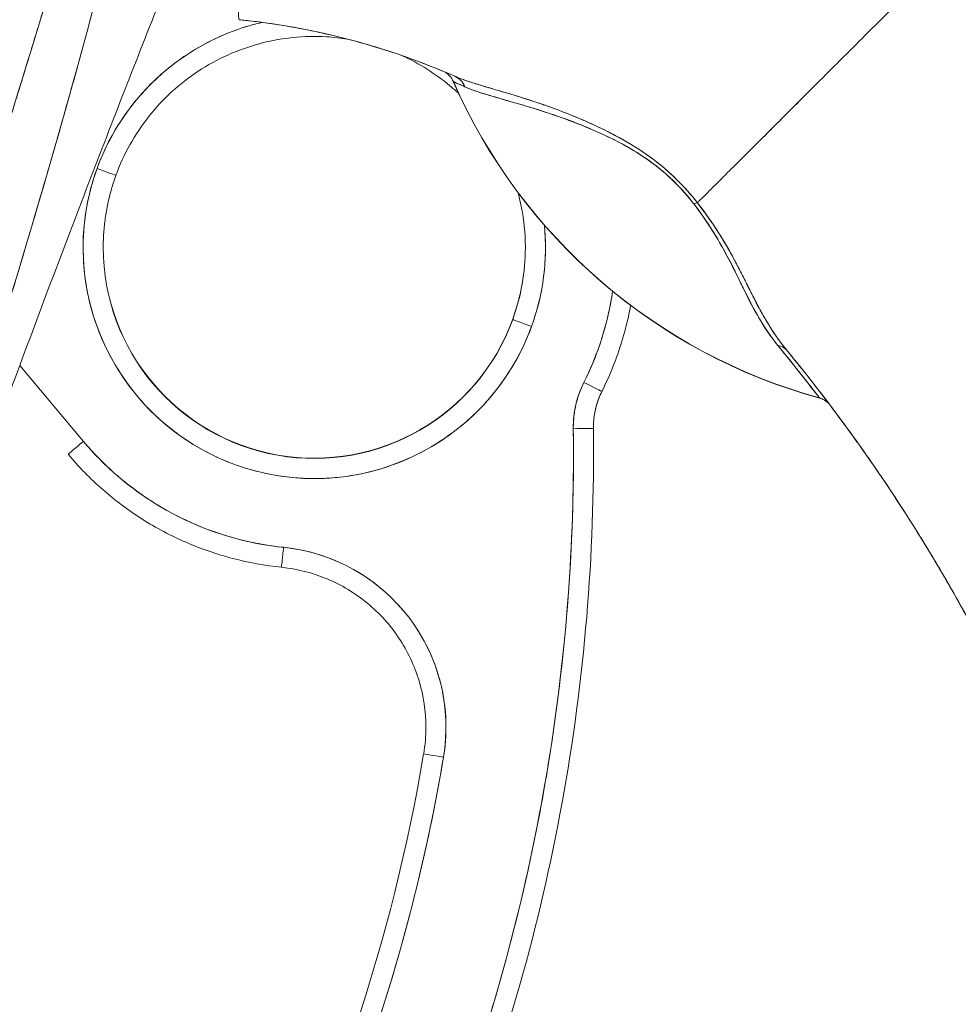
# Model space of a CAD drawing. Units: inches. Extents: x 16 to 359, y 36 to 226.
# Drawn here: x 38 to 39, y 139 to 140 of the extents above; entities that cross this region are included whole.
import ezdxf

# ---------------------------------------------------------------- set-up
doc = ezdxf.new("R2010")
doc.units = ezdxf.units.IN
doc.header["$LTSCALE"] = 22
doc.header["$MEASUREMENT"] = 0
doc.layers.get('0').update_dxf_attribs({"lineweight": 0})
doc.layers.add('Dimension (ANSI)', color=7, linetype='Continuous', lineweight=5)
doc.layers.add('Visible (ANSI)', color=7, linetype='Continuous', lineweight=5)
doc.styles.add('ROMANS', font='tahoma.ttf')
doc.dimstyles.new('Default (ANSI)', dxfattribs={"dimscale": 22, "dimtxt": 0.07, "dimasz": 0.07, "dimexe": 0.125, "dimexo": 0.0625, "dimgap": 0.031496, "dimtad": 0, "dimtih": 1, "dimtoh": 1, "dimrnd": 1e-08, "dimzin": 0, "dimdsep": 46, "dimtxsty": 'ROMANS', "dimblk": 'Filled-1', "dimcen": 0.09, "dimdle": 0.393701, "dimclrd": 256, "dimclre": 256, "dimclrt": 256, "dimadec": 0, "dimazin": 0, "dimtfac": 0.928571, "dimtofl": 0, "dimtmove": 0, "dimatfit": 3, "dimfxl": 1, "dimtolj": 1, "dimtzin": 0, "dimlwd": -1, "dimlwe": -1, "dimarcsym": 0})

# ---------------------------------------------------------------- blocks, each defined once
blk = doc.blocks.new('Filled-1')
at = {"color": 0}
for p, q in [((0, 0), (-1, 0.17857)), ((-1, 0.17857), (-1, -0.17857)), ((-1, 0), (0, 0)), ((-1, -0.17857), (0, 0))]:
    blk.add_line(p, q, dxfattribs=at)
at = {"color": 0, "flags": 128}
blk.add_lwpolyline([(-1, -0.17857), (0, 0), (-1, 0.17857), (-1, -0.17857)], dxfattribs=at)
at = {"color": 0}
blk.add_solid([(-1, -0.17857), (0, 0), (-1, 0.17857), (-1, -0.17857)], dxfattribs=at)
blk = doc.blocks.new('*D11')
at = {"layer": 'Defpoints', "color": 0, "transparency": 16777216}
for p in [(36.82423, 174.8817), (36.82423, 106.8817), (45.64075, 106.8817)]:
    blk.add_point(p, dxfattribs=at)
at = {"layer": 'Dimension (ANSI)', "transparency": 16777216}
for p, q in [((38.19923, 174.8817), (48.39075, 174.8817)), ((45.64075, 173.3417), (45.64075, 150.97386)), ((45.64075, 108.4217), (45.64075, 142.78955)), ((38.19923, 106.8817), (48.39075, 106.8817))]:
    blk.add_line(p, q, dxfattribs=at)
at = {"layer": 'Dimension (ANSI)', "transparency": 16777216, "xscale": 1.54000000655651, "yscale": 1.54000000655651, "zscale": 1.54000000655651}
for p, rotation in [((45.64075, 174.8817), 90), ((45.64075, 106.8817), 270)]:
    blk.add_blockref('Filled-1', p, dxfattribs=dict(at, rotation=rotation))
at = {"layer": 'Dimension (ANSI)', "transparency": 16777216, "insert": (45.64075, 146.8817), "char_height": 1.54, "attachment_point": 5, "style": 'ROMANS'}
blk.add_mtext('\\A1;68.00\\PCONT.\\PHINGE', dxfattribs=at)

msp = doc.modelspace()

# ---------------------------------------------------------------- linework, layer by layer
at = {"layer": 'Visible (ANSI)'}
for p, q in [((38.61354, 139.79436), (38.61354, 139.79421)), ((38.77753, 139.73848), (38.77753, 139.73848)), ((38.77753, 139.73848), (38.77753, 139.73848)), ((38.77734, 139.73391), (38.77734, 139.73389)), ((38.77734, 139.73389), (38.77734, 139.73391)), ((38.79674, 139.72692), (38.79674, 139.72693)), ((38.28314, 139.70229), (38.28314, 139.70229)), ((38.28314, 139.70229), (38.28314, 139.70229)), ((38.67168, 139.56138), (38.67168, 139.56113)), ((38.67168, 139.56113), (38.67168, 139.56138)), ((38.25133, 139.44175), (38.18892, 139.51604)), ((38.75904, 139.4907), (38.75904, 139.4907)), ((38.75072, 139.45469), (38.75072, 139.45444)), ((38.75072, 139.45444), (38.75072, 139.45469)), ((38.75087, 139.42992), (38.75087, 139.43017))]:
    msp.add_line(p, q, dxfattribs=at)
for centre, radius, start, end in [((38.59513, 139.78621), 0.02008, 23.66836, 56.81569), ((39.11834, 140.01554), 0.55118, 203.67477, 254.63979), ((38.47742, 139.63169), 0.22637, 44.85975, 44.86011), ((38.47741, 139.63168), 0.22638, 41.29479, 41.30617), ((38.82945, 139.45542), 0.09843, 153.40325, 180.73413), ((38.82945, 139.45544), 0.07874, 153.40325, 180.73413), ((38.82945, 139.45544), 0.07874, 153.40325, 180.73413), ((38.96702, 139.46468), 0.02008, 44.47562, 74.63987), ((38.82945, 139.45572), 0.09843, 179.92254, 180.08756), ((38.82945, 139.4557), 0.07874, 180.09121, 180.73413), ((38.82945, 139.4557), 0.07874, 180.09121, 180.73413), ((38.47741, 139.63168), 0.29528, 220.03302, 264.14606)]:
    msp.add_arc(centre, radius, start, end, dxfattribs=at)
for centre, major_axis, ratio, start_param, end_param in [((38.47741, 139.63168), (-0.21277, 0.0773), 0.999999, 5.288734, 6.283185), ((38.39473, 139.83871), (-0.12691, 0.01197), 0.132885, 4.605159, 4.653284), ((38.59522, 139.78615), (0.01839, 0.00807), 0.999983, 0, 0.667548), ((38.59522, 139.78615), (0.00945, 0.01772), 0.999926, 5.615642, 6.283185), ((40.05374, 139.26991), (-1.44022, 0.52436), 0.001191, 0.000428, 0.011541), ((39.11726, 140.01506), (-0.50371, -0.22085), 0.999999, 6.283184, 6.283185), ((39.11834, 140.01565), (0.55118, 0), 0.999825, 3.554991, 4.443895), ((39.11834, 140.01565), (-0.55118, 0), 0.999825, 0.413493, 1.302303), ((38.60684, 139.78109), (0.00811, 0.01837), 0.957138, 5.524733, 6.286793), ((38.60684, 139.78109), (0.00811, 0.01837), 0.957138, 5.524732, 6.286792), ((38.47741, 139.63168), (0.21277, -0.0773), 0.999999, 3.141593, 6.283185), ((38.26464, 139.70901), (0.0185, -0.00672), 0.001197, 4.712824, 6.28362), ((38.26464, 139.70901), (0.0185, -0.00672), 0.001197, 4.712824, 6.28362), ((38.83923, 139.66281), (-0.01591, -0.01226), 0.237585, 3.562009, 3.879349), ((38.83923, 139.66281), (0.0159, 0.01225), 0.237603, 0.420158, 0.737553), ((38.47741, 139.63168), (0.22533, 0.02181), 0.999999, 5.83822, 6.283185), ((38.47741, 139.63196), (-0.20669, 0), 0.999999, 6.282307, 6.283185), ((38.47741, 139.63196), (0.19427, -0.07058), 0.999999, 3.491295, 6.283185), ((38.47741, 139.63171), (-0.20669, 0), 0.999999, 0, 2.793103), ((38.47741, 139.63171), (-0.20669, 0), 0.999999, 0, 2.793103), ((38.47741, 139.63196), (0.20669, -0.00025), 0.999999, 5.935909, 6.283185), ((38.47741, 139.63171), (0.19427, -0.07058), 0.999999, 0, 0.348489), ((38.47741, 139.63171), (0.19427, -0.07058), 0.999999, 0, 0.348489), ((38.47741, 139.63196), (0.20669, 0.00018), 0.999999, 6.282307, 6.283185), ((38.47741, 139.63168), (0.26403, -0.1322), 1, 0, 0.318277), ((38.69018, 139.5544), (-0.0185, 0.00672), 0.001197, 0.000435, 1.571231), ((38.69018, 139.5544), (-0.0185, 0.00672), 0.001197, 0.000435, 1.571231), ((38.92449, 139.5184), (0.01551, 0.01276), 0.763315, 6.282536, 6.912065), ((38.92449, 139.5184), (0.01551, 0.01276), 0.763316, 6.282524, 6.912051), ((38.74144, 139.49951), (0.0176, -0.00881), 0.001139, 4.712959, 6.272264), ((38.74144, 139.49951), (0.0176, -0.00881), 0.001139, 4.712959, 6.272264), ((38.96679, 139.46495), (0.00533, 0.01936), 0.999856, 5.750181, 6.283185), ((38.5298, 140.07853), (0.44254, -0.59448), 0.00076, 6.252857, 6.28421), ((38.96679, 139.46495), (0.01443, 0.01396), 0.999539, 0, 0.533354), ((38.52979, 140.0788), (0.44254, -0.59475), 0.000764, 6.25286, 6.284203), ((36.83749, 139.4299), (1.8937, 0), 0.999999, 5.803859, 6.295998), ((38.73103, 139.45418), (0.01968, 0.00025), 0.001273, 4.712373, 6.283169), ((38.73103, 139.45418), (0.01968, 0.00025), 0.001273, 4.712373, 6.283169), ((38.73103, 139.45443), (0.01968, 0.00025), 0.001273, 0.015863, 0.016902), ((36.83749, 139.43017), (1.91339, 0), 0.999999, 0, 0.012795), ((36.83749, 139.42992), (1.91339, 0), 0.999999, 0, 0.012813), ((36.83749, 139.42992), (1.91339, 0), 0.999999, 0, 0.012813), ((38.25133, 139.44178), (-0.01507, -0.01266), 0.000975, 6.282366, 7.853162), ((38.4473, 139.33797), (-0.00201, -0.01958), 0.00013, 6.281918, 7.852715), ((38.4473, 139.33797), (-0.00201, -0.01958), 0.00013, 6.281918, 7.852715), ((38.42923, 139.16171), (0.17624, -0.01807), 0.999999, 6.218435, 7.853982), ((38.42923, 139.16173), (0.15529, -0.02616), 0.999999, 0, 0.166921), ((36.83749, 139.42992), (1.77165, 0), 0.999999, 5.803859, 6.116264), ((36.83749, 139.4299), (1.79134, 0), 0.999999, 5.803859, 6.116264), ((38.60393, 139.1323), (-0.01941, 0.00327), 0.001256, 0.000212, 1.571008), ((38.60393, 139.1323), (-0.01941, 0.00327), 0.001256, 0.000212, 1.571008)]:
    msp.add_ellipse(centre, major_axis=major_axis, ratio=ratio, start_param=start_param, end_param=end_param, dxfattribs=at)
for points, knots in [([(38.40382, 139.85484), (38.40373, 139.85487), (38.40364, 139.85509), (38.40355, 139.85561), (38.40351, 139.85586), (38.40347, 139.85619), (38.40343, 139.85659), (38.40342, 139.8567), (38.40341, 139.85682), (38.4034, 139.85694), (38.40334, 139.85756), (38.40329, 139.85832), (38.40323, 139.85923), (38.40318, 139.86009), (38.40312, 139.86109), (38.40307, 139.86226), (38.40307, 139.86241), (38.40306, 139.86256), (38.40305, 139.86271), (38.403, 139.86411), (38.40294, 139.86574), (38.40288, 139.86763), (38.40284, 139.86926), (38.40279, 139.87108), (38.40274, 139.87313), (38.40273, 139.87349), (38.40272, 139.87385), (38.40272, 139.87422), (38.40266, 139.87669), (38.40261, 139.87948), (38.40256, 139.88266), (38.40253, 139.88527), (38.4025, 139.88815), (38.40249, 139.89133), (38.40249, 139.89192), (38.40249, 139.89252), (38.40249, 139.89313), (38.40248, 139.89697), (38.40248, 139.90119), (38.4025, 139.90584), (38.40251, 139.91), (38.40254, 139.9145), (38.40256, 139.91934), (38.40257, 139.91989), (38.40257, 139.92043), (38.40257, 139.92099), (38.40261, 139.92642), (38.40265, 139.93232), (38.4027, 139.93871), (38.40275, 139.94499), (38.4028, 139.95174), (38.40286, 139.95899), (38.40293, 139.96629), (38.40299, 139.97406), (38.40304, 139.98237), (38.4031, 139.99052), (38.40315, 139.99918), (38.4032, 140.00841), (38.4032, 140.00961), (38.40321, 140.01083), (38.40322, 140.01205), (38.40325, 140.01996), (38.40329, 140.02831), (38.40333, 140.03712), (38.40337, 140.04693), (38.40342, 140.05731), (38.40347, 140.06831), (38.40349, 140.0726), (38.40352, 140.07698), (38.40354, 140.08145), (38.40357, 140.08801), (38.40361, 140.09477), (38.40364, 140.10177), (38.40376, 140.12285), (38.40388, 140.14604), (38.40401, 140.17212), (38.40402, 140.17292), (38.40402, 140.17372), (38.40403, 140.17452), (38.40415, 140.19867), (38.4043, 140.22528), (38.40445, 140.25297), (38.40451, 140.26445), (38.40457, 140.27612), (38.40463, 140.28784), (38.40471, 140.30322), (38.40479, 140.31871), (38.40487, 140.33415), (38.405, 140.35977), (38.40512, 140.38523), (38.40523, 140.40978), (38.40524, 140.41147), (38.40525, 140.41315), (38.40526, 140.41482), (38.40538, 140.44141), (38.40548, 140.46689), (38.4056, 140.49171), (38.40564, 140.50184), (38.40569, 140.51186), (38.40573, 140.52179), (38.40579, 140.53533), (38.40585, 140.54872), (38.40591, 140.56175), (38.406, 140.58318), (38.40608, 140.60367), (38.40613, 140.62236)], [0, 0, 0, 0, 0.051587, 0.051587, 0.051587, 0.076923, 0.076923, 0.076923, 0.084185, 0.084185, 0.084185, 0.12001, 0.12001, 0.12001, 0.153846, 0.153846, 0.153846, 0.158111, 0.158111, 0.158111, 0.197166, 0.197166, 0.197166, 0.230769, 0.230769, 0.230769, 0.236582, 0.236582, 0.236582, 0.275566, 0.275566, 0.275566, 0.307692, 0.307692, 0.307692, 0.313667, 0.313667, 0.313667, 0.351144, 0.351144, 0.351144, 0.384615, 0.384615, 0.384615, 0.388358, 0.388358, 0.388358, 0.425269, 0.425269, 0.425269, 0.461538, 0.461538, 0.461538, 0.498022, 0.498022, 0.498022, 0.533802, 0.533802, 0.533802, 0.538462, 0.538462, 0.538462, 0.568677, 0.568677, 0.568677, 0.602294, 0.602294, 0.602294, 0.615385, 0.615385, 0.615385, 0.634551, 0.634551, 0.634551, 0.692308, 0.692308, 0.692308, 0.694069, 0.694069, 0.694069, 0.747191, 0.747191, 0.747191, 0.769231, 0.769231, 0.769231, 0.798153, 0.798153, 0.798153, 0.846154, 0.846154, 0.846154, 0.849449, 0.849449, 0.849449, 0.901739, 0.901739, 0.901739, 0.923077, 0.923077, 0.923077, 0.952173, 0.952173, 0.952173, 1, 1, 1, 1]), ([(38.33592, 140.39713), (38.32416, 140.31335), (38.30741, 140.2245), (38.28497, 140.13053), (38.26254, 140.03656), (38.23443, 139.93748), (38.2027, 139.83342), (38.17097, 139.72936), (38.13562, 139.62033), (38.09906, 139.50653), (38.0625, 139.39273), (38.02474, 139.27418), (37.98498, 139.15079)], [0, 0, 0, 0, 0.25, 0.25, 0.25, 0.5, 0.5, 0.5, 0.75, 0.75, 0.75, 1, 1, 1, 1]), ([(37.98498, 139.15079), (37.99258, 139.17497), (38.00022, 139.19915), (38.00789, 139.22331), (38.01517, 139.24624), (38.02249, 139.26916), (38.02983, 139.29207), (38.03683, 139.31391), (38.04385, 139.33574), (38.05088, 139.35757), (38.0576, 139.37841), (38.06433, 139.39925), (38.07107, 139.42008), (38.07752, 139.44001), (38.08397, 139.45994), (38.09042, 139.47986), (38.0966, 139.49895), (38.10278, 139.51804), (38.10895, 139.53713), (38.11488, 139.55546), (38.1208, 139.57379), (38.1267, 139.59212), (38.13238, 139.60975), (38.13804, 139.62738), (38.14369, 139.64502), (38.14912, 139.66201), (38.15454, 139.679), (38.15993, 139.69601), (38.16514, 139.71242), (38.17031, 139.72883), (38.17546, 139.74525), (38.17813, 139.75377), (38.18079, 139.76229), (38.18344, 139.77081), (38.18573, 139.77818), (38.18802, 139.78555), (38.19029, 139.79292), (38.19505, 139.80832), (38.19977, 139.82373), (38.20444, 139.83914), (38.20898, 139.85411), (38.21348, 139.86908), (38.21793, 139.88406), (38.22226, 139.89864), (38.22654, 139.91322), (38.23076, 139.92781), (38.23488, 139.94203), (38.23895, 139.95626), (38.24296, 139.9705), (38.24688, 139.9844), (38.25074, 139.99831), (38.25453, 140.01224), (38.25824, 140.02586), (38.26189, 140.03949), (38.26548, 140.05313), (38.26899, 140.06651), (38.27243, 140.07989), (38.27581, 140.09329), (38.27912, 140.10644), (38.28236, 140.11961), (38.28552, 140.13279), (38.28863, 140.14575), (38.29167, 140.15873), (38.29462, 140.17171), (38.29753, 140.18451), (38.30035, 140.19732), (38.30309, 140.21015), (38.3058, 140.2228), (38.30842, 140.23547), (38.31094, 140.24816), (38.31344, 140.26069), (38.31585, 140.27324), (38.31816, 140.28581), (38.32045, 140.29824), (38.32264, 140.31069), (38.32473, 140.32315), (38.32681, 140.33551), (38.32878, 140.34787), (38.33066, 140.36025), (38.33251, 140.37253), (38.33427, 140.38483), (38.33592, 140.39713)], [0, 0, 0, 0, 0.058373, 0.058373, 0.058373, 0.113771, 0.113771, 0.113771, 0.166588, 0.166588, 0.166588, 0.217025, 0.217025, 0.217025, 0.265271, 0.265271, 0.265271, 0.311506, 0.311506, 0.311506, 0.355892, 0.355892, 0.355892, 0.398581, 0.398581, 0.398581, 0.439711, 0.439711, 0.439711, 0.479413, 0.479413, 0.479413, 0.5, 0.5, 0.5, 0.517807, 0.517807, 0.517807, 0.555021, 0.555021, 0.555021, 0.59116, 0.59116, 0.59116, 0.62632, 0.62632, 0.62632, 0.660593, 0.660593, 0.660593, 0.694065, 0.694065, 0.694065, 0.726815, 0.726815, 0.726815, 0.75892, 0.75892, 0.75892, 0.79045, 0.79045, 0.79045, 0.821471, 0.821471, 0.821471, 0.852043, 0.852043, 0.852043, 0.882223, 0.882223, 0.882223, 0.912065, 0.912065, 0.912065, 0.941613, 0.941613, 0.941613, 0.970914, 0.970914, 0.970914, 1, 1, 1, 1]), ([(38.36105, 140.4015), (38.35826, 140.36598), (38.35456, 140.33069), (38.34996, 140.29516), (38.34536, 140.25964), (38.33986, 140.22388), (38.33349, 140.18747), (38.32712, 140.15107), (38.31988, 140.11401), (38.31173, 140.07588), (38.30358, 140.03775), (38.29452, 139.99854), (38.28449, 139.95777), (38.27446, 139.91701), (38.26346, 139.8747), (38.25138, 139.83029), (38.2393, 139.78588), (38.22614, 139.73937), (38.21176, 139.6901), (38.19738, 139.64083), (38.18179, 139.58879), (38.16481, 139.53317), (38.14783, 139.47755), (38.12947, 139.41836), (38.1096, 139.35484), (38.08973, 139.29131), (38.06835, 139.22346), (38.04575, 139.15137)], [0, 0, 0, 0, 0.111111, 0.111111, 0.111111, 0.222222, 0.222222, 0.222222, 0.333333, 0.333333, 0.333333, 0.444444, 0.444444, 0.444444, 0.555556, 0.555556, 0.555556, 0.666667, 0.666667, 0.666667, 0.777778, 0.777778, 0.777778, 0.888889, 0.888889, 0.888889, 1, 1, 1, 1]), ([(38.36105, 140.4015), (38.36011, 140.38931), (38.35903, 140.37698), (38.35783, 140.36451), (38.35664, 140.35222), (38.35533, 140.3398), (38.35389, 140.32725), (38.35247, 140.31486), (38.35093, 140.30234), (38.34926, 140.28969), (38.3476, 140.27718), (38.34583, 140.26454), (38.34393, 140.25179), (38.34204, 140.23915), (38.34004, 140.22638), (38.33792, 140.21351), (38.33581, 140.20071), (38.33358, 140.1878), (38.33124, 140.17478), (38.32913, 140.16304), (38.32692, 140.15122), (38.32463, 140.13931), (38.32439, 140.13805), (38.32415, 140.1368), (38.3239, 140.13555), (38.32135, 140.12238), (38.31868, 140.10911), (38.31591, 140.09574), (38.31313, 140.08236), (38.31025, 140.06887), (38.30726, 140.05528), (38.30426, 140.04166), (38.30116, 140.02792), (38.29795, 140.01408), (38.29473, 140.00018), (38.2914, 139.98617), (38.28798, 139.97205), (38.28453, 139.95785), (38.28098, 139.94353), (38.27734, 139.92909), (38.27366, 139.91454), (38.26989, 139.89988), (38.26601, 139.88509), (38.26249, 139.87162), (38.25888, 139.85805), (38.25519, 139.84438), (38.25479, 139.8429), (38.25439, 139.84142), (38.25399, 139.83994), (38.24984, 139.82459), (38.2456, 139.80911), (38.24126, 139.79351), (38.23686, 139.77769), (38.23237, 139.76174), (38.22779, 139.74567), (38.22313, 139.72933), (38.21839, 139.71287), (38.21356, 139.69627), (38.20864, 139.67937), (38.20363, 139.66234), (38.19854, 139.64517), (38.19335, 139.62765), (38.18807, 139.60999), (38.18271, 139.59219), (38.17723, 139.574), (38.17167, 139.55565), (38.16602, 139.53716), (38.16384, 139.53001), (38.16165, 139.52285), (38.15945, 139.51566), (38.15582, 139.50379), (38.15215, 139.49186), (38.14845, 139.47987), (38.14237, 139.46013), (38.1362, 139.44022), (38.12996, 139.42013), (38.12354, 139.3995), (38.11705, 139.37869), (38.11049, 139.35769), (38.10374, 139.33609), (38.09691, 139.31429), (38.09001, 139.2923), (38.0829, 139.26964), (38.07572, 139.24678), (38.06846, 139.2237), (38.06096, 139.19982), (38.05339, 139.1757), (38.04575, 139.15137)], [0, 0, 0, 0, 0.037382, 0.037382, 0.037382, 0.074234, 0.074234, 0.074234, 0.110636, 0.110636, 0.110636, 0.146671, 0.146671, 0.146671, 0.182417, 0.182417, 0.182417, 0.217957, 0.217957, 0.217957, 0.25, 0.25, 0.25, 0.253368, 0.253368, 0.253368, 0.288725, 0.288725, 0.288725, 0.324095, 0.324095, 0.324095, 0.359547, 0.359547, 0.359547, 0.39515, 0.39515, 0.39515, 0.430974, 0.430974, 0.430974, 0.467089, 0.467089, 0.467089, 0.5, 0.5, 0.5, 0.503564, 0.503564, 0.503564, 0.540473, 0.540473, 0.540473, 0.577897, 0.577897, 0.577897, 0.615918, 0.615918, 0.615918, 0.654622, 0.654622, 0.654622, 0.694093, 0.694093, 0.694093, 0.734423, 0.734423, 0.734423, 0.75, 0.75, 0.75, 0.775706, 0.775706, 0.775706, 0.818036, 0.818036, 0.818036, 0.861515, 0.861515, 0.861515, 0.906243, 0.906243, 0.906243, 0.952322, 0.952322, 0.952322, 1, 1, 1, 1]), ([(38.15869, 139.4341), (38.184, 139.50324), (38.20892, 139.56997), (38.23335, 139.63426), (38.25778, 139.69854), (38.28171, 139.76037), (38.3051, 139.81995), (38.32849, 139.87952), (38.35133, 139.93684), (38.37352, 139.99182)], [0, 0, 0, 0, 0.333333, 0.333333, 0.333333, 0.666667, 0.666667, 0.666667, 1, 1, 1, 1]), ([(39.10807, 139.93071), (39.10073, 139.92337), (39.09319, 139.91583), (39.0856, 139.90824), (39.0776, 139.90024), (39.06954, 139.89218), (39.06155, 139.8842), (39.05917, 139.88181), (39.05679, 139.87944), (39.05442, 139.87707), (39.04834, 139.871), (39.04233, 139.865), (39.0364, 139.85906), (39.02766, 139.85033), (39.01908, 139.84176), (39.01067, 139.83335), (39.00798, 139.83067), (39.00531, 139.828), (39.00266, 139.82535), (38.99666, 139.81935), (38.99074, 139.81344), (38.98492, 139.80763), (38.97628, 139.799), (38.96787, 139.7906), (38.95975, 139.78247), (38.9582, 139.78093), (38.95666, 139.77939), (38.95513, 139.77786), (38.94846, 139.7712), (38.94199, 139.76473), (38.93573, 139.75847), (38.93185, 139.75458), (38.92804, 139.75078), (38.92433, 139.74706), (38.92061, 139.74335), (38.91698, 139.73971), (38.91343, 139.73617), (38.90987, 139.73262), (38.9064, 139.72915), (38.90302, 139.72578), (38.89966, 139.72243), (38.8964, 139.71917), (38.89323, 139.71601), (38.88813, 139.71093), (38.88329, 139.70611), (38.87873, 139.70156), (38.87766, 139.7005), (38.87661, 139.69946), (38.87558, 139.69843), (38.87288, 139.69574), (38.87029, 139.69316), (38.86781, 139.69069), (38.86534, 139.68824), (38.86299, 139.6859), (38.86076, 139.68368), (38.85854, 139.68148), (38.85643, 139.67939), (38.85445, 139.67742), (38.85381, 139.67678), (38.85318, 139.67615), (38.85256, 139.67554)], [0, 0, 0, 0, 0.070424, 0.070424, 0.070424, 0.144534, 0.144534, 0.144534, 0.166667, 0.166667, 0.166667, 0.223343, 0.223343, 0.223343, 0.306734, 0.306734, 0.306734, 0.333333, 0.333333, 0.333333, 0.393545, 0.393545, 0.393545, 0.482972, 0.482972, 0.482972, 0.5, 0.5, 0.5, 0.574383, 0.574383, 0.574383, 0.620537, 0.620537, 0.620537, 0.666667, 0.666667, 0.666667, 0.713018, 0.713018, 0.713018, 0.759127, 0.759127, 0.759127, 0.833333, 0.833333, 0.833333, 0.850626, 0.850626, 0.850626, 0.895889, 0.895889, 0.895889, 0.940848, 0.940848, 0.940848, 0.985537, 0.985537, 0.985537, 1, 1, 1, 1]), ([(38.85256, 139.67554), (38.85318, 139.67615), (38.85381, 139.67678), (38.85445, 139.67742), (38.85643, 139.67939), (38.85854, 139.68148), (38.86076, 139.68368), (38.86299, 139.6859), (38.86534, 139.68824), (38.86781, 139.69069), (38.87029, 139.69316), (38.87288, 139.69574), (38.87558, 139.69843), (38.87662, 139.69946), (38.87767, 139.70051), (38.87873, 139.70157), (38.88329, 139.70611), (38.88813, 139.71093), (38.89323, 139.71601), (38.89957, 139.72234), (38.90631, 139.72906), (38.9134, 139.73615), (38.9205, 139.74324), (38.92796, 139.75069), (38.93573, 139.75847), (38.94199, 139.76472), (38.94846, 139.77119), (38.95513, 139.77786), (38.95666, 139.77938), (38.9582, 139.78092), (38.95975, 139.78247), (38.96787, 139.7906), (38.97628, 139.799), (38.98492, 139.80763), (38.99074, 139.81344), (38.99666, 139.81935), (39.00266, 139.82534), (39.00531, 139.828), (39.00798, 139.83066), (39.01067, 139.83335), (39.01908, 139.84176), (39.02766, 139.85033), (39.0364, 139.85906), (39.04231, 139.86498), (39.04831, 139.87097), (39.05436, 139.87701), (39.05675, 139.8794), (39.05915, 139.8818), (39.06155, 139.8842), (39.06954, 139.89218), (39.0776, 139.90024), (39.0856, 139.90823), (39.09319, 139.91583), (39.10073, 139.92337), (39.10807, 139.93071)], [0, 0, 0, 0, 0.014459, 0.014459, 0.014459, 0.059137, 0.059137, 0.059137, 0.104088, 0.104088, 0.104088, 0.149345, 0.149345, 0.149345, 0.166667, 0.166667, 0.166667, 0.24084, 0.24084, 0.24084, 0.33319, 0.33319, 0.33319, 0.425633, 0.425633, 0.425633, 0.5, 0.5, 0.5, 0.517058, 0.517058, 0.517058, 0.606462, 0.606462, 0.606462, 0.666667, 0.666667, 0.666667, 0.693307, 0.693307, 0.693307, 0.776791, 0.776791, 0.776791, 0.833333, 0.833333, 0.833333, 0.855634, 0.855634, 0.855634, 0.929684, 0.929684, 0.929684, 1, 1, 1, 1]), ([(39.10807, 139.93071), (39.11713, 139.89832), (39.12553, 139.8659), (39.1334, 139.83362), (39.14127, 139.80132), (39.1486, 139.76916), (39.15556, 139.73726), (39.16252, 139.70536), (39.16909, 139.67372), (39.17545, 139.64244), (39.18182, 139.61116), (39.18797, 139.58025), (39.1941, 139.54976), (39.20023, 139.51928), (39.20634, 139.48923), (39.21264, 139.45966), (39.21894, 139.43008), (39.22543, 139.40097), (39.23232, 139.37234), (39.23921, 139.3437), (39.2465, 139.31553), (39.25443, 139.2878), (39.26236, 139.26007), (39.27092, 139.23277), (39.28034, 139.20583)], [0, 0, 0, 0, 0.124961, 0.124961, 0.124961, 0.249967, 0.249967, 0.249967, 0.374972, 0.374972, 0.374972, 0.499978, 0.499978, 0.499978, 0.624983, 0.624983, 0.624983, 0.749989, 0.749989, 0.749989, 0.874994, 0.874994, 0.874994, 1, 1, 1, 1]), ([(38.26464, 139.70899), (38.26946, 139.7222), (38.27537, 139.73475), (38.28244, 139.74671), (38.2895, 139.75867), (38.29771, 139.77006), (38.30689, 139.78057), (38.31606, 139.79109), (38.32621, 139.80073), (38.33715, 139.80937), (38.34809, 139.81801), (38.35984, 139.82564), (38.37219, 139.83212), (38.38454, 139.83861), (38.3975, 139.84394), (38.41083, 139.84805), (38.41593, 139.84962), (38.42108, 139.851), (38.42628, 139.85221)], [0, 0, 0, 0, 0.0588235, 0.0588235, 0.0588235, 0.1176471, 0.1176471, 0.1176471, 0.1764706, 0.1764706, 0.1764706, 0.2352941, 0.2352941, 0.2352941, 0.2941176, 0.2941176, 0.2941176, 0.3166113, 0.3166113, 0.3166113, 0.3166113]), ([(38.4099, 139.8542), (38.44488, 139.85037), (38.47973, 139.84389), (38.51403, 139.83476), (38.54833, 139.82562), (38.58209, 139.81385), (38.61489, 139.79949)], [0, 0, 0, 0, 0.5, 0.5, 0.5, 1, 1, 1, 1]), ([(38.61489, 139.79949), (38.6144, 139.7997), (38.61392, 139.79991), (38.61344, 139.80012), (38.59353, 139.80878), (38.57327, 139.8165), (38.55275, 139.82325), (38.53223, 139.83), (38.51145, 139.83578), (38.4905, 139.84059), (38.46956, 139.84539), (38.44845, 139.84922), (38.42726, 139.85208), (38.42148, 139.85286), (38.41569, 139.85356), (38.4099, 139.8542)], [0, 0, 0, 0, 0.007361, 0.007361, 0.007361, 0.310645, 0.310645, 0.310645, 0.613929, 0.613929, 0.613929, 0.917213, 0.917213, 0.917213, 1, 1, 1, 1]), ([(38.28314, 139.70229), (38.29067, 139.72301), (38.30154, 139.74251), (38.32887, 139.77712), (38.34533, 139.79221), (38.38215, 139.81646), (38.40252, 139.82561), (38.44511, 139.83705), (38.46732, 139.83933), (38.49625, 139.83766), (38.50316, 139.83691), (38.51, 139.83581)], [3.490082, 3.490082, 3.490082, 3.490082, 3.810082, 3.810082, 4.130082, 4.130082, 4.450082, 4.450082, 4.770082, 4.770082, 4.870732, 4.870732, 4.870732, 4.870732]), ([(38.56356, 139.81959), (38.58033, 139.8119), (38.59606, 139.80195), (38.61317, 139.78761), (38.61607, 139.78504), (38.61889, 139.78239)], [5.142311, 5.142311, 5.142311, 5.142311, 5.4100818, 5.4100818, 5.4663064, 5.4663064, 5.4663064, 5.4663064]), ([(38.61361, 139.79421), (38.61368, 139.79418), (38.61398, 139.79404), (38.61449, 139.7938), (38.61525, 139.79345), (38.61648, 139.79289), (38.61816, 139.79213), (38.61991, 139.79133), (38.62214, 139.79032), (38.62482, 139.78909)], [0, 0, 0, 0, 0.250608, 0.250608, 0.250608, 0.616926, 0.616926, 0.616926, 1, 1, 1, 1]), ([(38.61361, 139.79421), (38.6137, 139.79417), (38.61416, 139.79395), (38.61502, 139.79355), (38.61589, 139.79315), (38.61718, 139.79256), (38.61882, 139.79183), (38.62045, 139.79111), (38.62242, 139.79024), (38.62482, 139.78909)], [0, 0, 0, 0, 0.333333, 0.333333, 0.333333, 0.666667, 0.666667, 0.666667, 1, 1, 1, 1]), ([(38.85256, 139.67554), (38.84621, 139.68377), (38.83902, 139.69184), (38.83088, 139.69968), (38.82274, 139.70752), (38.81364, 139.71514), (38.80376, 139.72214), (38.80332, 139.72245), (38.80288, 139.72276), (38.80244, 139.72307), (38.79293, 139.72971), (38.78271, 139.7358), (38.77208, 139.74144), (38.77066, 139.74219), (38.76923, 139.74294), (38.7678, 139.74367), (38.7591, 139.74815), (38.75015, 139.75235), (38.74109, 139.75628), (38.73994, 139.75677), (38.7388, 139.75726), (38.73765, 139.75775), (38.73555, 139.75864), (38.73344, 139.75952), (38.73133, 139.76039), (38.72167, 139.76435), (38.71195, 139.768), (38.70237, 139.77135), (38.70208, 139.77145), (38.7018, 139.77155), (38.70151, 139.77165), (38.69334, 139.7745), (38.68526, 139.77713), (38.67731, 139.77958), (38.67688, 139.77972), (38.67645, 139.77985), (38.67601, 139.77999), (38.67334, 139.78081), (38.67068, 139.78161), (38.66804, 139.7824), (38.66466, 139.78342), (38.66131, 139.78441), (38.65803, 139.78537), (38.6527, 139.78694), (38.64755, 139.78845), (38.64277, 139.78988), (38.64076, 139.79048), (38.63882, 139.79107), (38.63696, 139.79165), (38.63486, 139.79229), (38.63286, 139.79292), (38.63096, 139.79354), (38.62464, 139.79558), (38.61935, 139.79752), (38.61489, 139.79949)], [0, 0, 0, 0, 0.125, 0.125, 0.125, 0.25, 0.25, 0.25, 0.255535, 0.255535, 0.255535, 0.375, 0.375, 0.375, 0.39094, 0.39094, 0.39094, 0.487767, 0.487767, 0.487767, 0.5, 0.5, 0.5, 0.522422, 0.522422, 0.522422, 0.625, 0.625, 0.625, 0.628055, 0.628055, 0.628055, 0.715688, 0.715688, 0.715688, 0.720466, 0.720466, 0.720466, 0.75, 0.75, 0.75, 0.787783, 0.787783, 0.787783, 0.849243, 0.849243, 0.849243, 0.875, 0.875, 0.875, 0.903965, 0.903965, 0.903965, 1, 1, 1, 1]), ([(38.85256, 139.67554), (38.84664, 139.68305), (38.84008, 139.69051), (38.83312, 139.69746), (38.83188, 139.69869), (38.83064, 139.6999), (38.82939, 139.7011), (38.82218, 139.70797), (38.81463, 139.71425), (38.80654, 139.72015), (38.80525, 139.72109), (38.80395, 139.72201), (38.80263, 139.72293), (38.79533, 139.72803), (38.78757, 139.73284), (38.77952, 139.73737), (38.777, 139.73879), (38.77445, 139.74018), (38.77188, 139.74155), (38.76613, 139.7446), (38.76026, 139.74751), (38.75431, 139.7503), (38.74909, 139.75275), (38.74381, 139.75512), (38.73851, 139.75739), (38.73588, 139.75851), (38.73325, 139.75961), (38.73062, 139.76068), (38.72239, 139.76404), (38.71412, 139.76718), (38.70591, 139.7701), (38.70536, 139.7703), (38.70481, 139.77049), (38.70427, 139.77069), (38.69642, 139.77345), (38.68863, 139.77602), (38.68101, 139.77842), (38.67758, 139.7795), (38.67419, 139.78055), (38.67083, 139.78156), (38.66723, 139.78265), (38.66368, 139.78371), (38.66019, 139.78474), (38.65468, 139.78637), (38.64932, 139.78793), (38.64418, 139.78946), (38.64282, 139.78986), (38.64148, 139.79027), (38.64016, 139.79067), (38.63728, 139.79154), (38.63449, 139.7924), (38.63179, 139.79327), (38.62842, 139.79436), (38.62521, 139.79545), (38.62218, 139.79656), (38.6196, 139.79752), (38.61716, 139.79849), (38.61489, 139.79949)], [0, 0, 0, 0, 0.106229, 0.106229, 0.106229, 0.125, 0.125, 0.125, 0.232823, 0.232823, 0.232823, 0.25, 0.25, 0.25, 0.345204, 0.345204, 0.345204, 0.375, 0.375, 0.375, 0.441581, 0.441581, 0.441581, 0.5, 0.5, 0.5, 0.528868, 0.528868, 0.528868, 0.618969, 0.618969, 0.618969, 0.625, 0.625, 0.625, 0.711204, 0.711204, 0.711204, 0.75, 0.75, 0.75, 0.791698, 0.791698, 0.791698, 0.857612, 0.857612, 0.857612, 0.875, 0.875, 0.875, 0.912763, 0.912763, 0.912763, 0.959824, 0.959824, 0.959824, 1, 1, 1, 1]), ([(38.62482, 139.78909), (38.62684, 139.78816), (38.62905, 139.78726), (38.63145, 139.78636), (38.63415, 139.78535), (38.63709, 139.78435), (38.64027, 139.78333), (38.64381, 139.7822), (38.64765, 139.78104), (38.65176, 139.77984), (38.65424, 139.77912), (38.65681, 139.77838), (38.65949, 139.77761), (38.66183, 139.77693), (38.66424, 139.77624), (38.66673, 139.77552), (38.67281, 139.77377), (38.67934, 139.77187), (38.6863, 139.76976), (38.69366, 139.76754), (38.7015, 139.76508), (38.7098, 139.76231), (38.7106, 139.76204), (38.7114, 139.76178), (38.7122, 139.7615), (38.71893, 139.75923), (38.72594, 139.75672), (38.73321, 139.75391), (38.74048, 139.75109), (38.74802, 139.74798), (38.75577, 139.74449), (38.7636, 139.74097), (38.77165, 139.73705), (38.77983, 139.73255), (38.77999, 139.73246), (38.78015, 139.73237), (38.78031, 139.73228), (38.7887, 139.72765), (38.79722, 139.72251), (38.80556, 139.71654), (38.80944, 139.71377), (38.81328, 139.71082), (38.81702, 139.70772), (38.82174, 139.7038), (38.82635, 139.69962), (38.83076, 139.69523), (38.83736, 139.68865), (38.84349, 139.68158), (38.84904, 139.67442)], [0, 0, 0, 0, 0.060401, 0.060401, 0.060401, 0.128439, 0.128439, 0.128439, 0.204371, 0.204371, 0.204371, 0.25, 0.25, 0.25, 0.289854, 0.289854, 0.289854, 0.38726, 0.38726, 0.38726, 0.490155, 0.490155, 0.490155, 0.5, 0.5, 0.5, 0.582487, 0.582487, 0.582487, 0.665027, 0.665027, 0.665027, 0.748353, 0.748353, 0.748353, 0.75, 0.75, 0.75, 0.835339, 0.835339, 0.835339, 0.875, 0.875, 0.875, 0.925032, 0.925032, 0.925032, 1, 1, 1, 1]), ([(38.62482, 139.78909), (38.62854, 139.78746), (38.63318, 139.78564), (38.63901, 139.78372), (38.64483, 139.78181), (38.65186, 139.77979), (38.66027, 139.77738), (38.66868, 139.77498), (38.67852, 139.77219), (38.68859, 139.76914), (38.69866, 139.7661), (38.70888, 139.76275), (38.71913, 139.75907), (38.72937, 139.75538), (38.73965, 139.75136), (38.74978, 139.747), (38.75991, 139.74263), (38.76989, 139.73792), (38.77948, 139.73274), (38.78907, 139.72755), (38.79826, 139.72189), (38.80678, 139.71567), (38.8153, 139.70946), (38.82316, 139.70269), (38.83024, 139.69577), (38.83731, 139.68885), (38.8436, 139.68176), (38.84904, 139.67442)], [0, 0, 0, 0, 0.111111, 0.111111, 0.111111, 0.222222, 0.222222, 0.222222, 0.333333, 0.333333, 0.333333, 0.444444, 0.444444, 0.444444, 0.555556, 0.555556, 0.555556, 0.666667, 0.666667, 0.666667, 0.777778, 0.777778, 0.777778, 0.888889, 0.888889, 0.888889, 1, 1, 1, 1]), ([(38.69018, 139.55438), (38.68536, 139.54116), (38.67945, 139.52862), (38.67239, 139.51666), (38.66533, 139.50469), (38.65711, 139.49331), (38.64794, 139.48279), (38.63876, 139.47228), (38.62862, 139.46263), (38.61768, 139.45399), (38.60673, 139.44536), (38.59498, 139.43773), (38.58263, 139.43124), (38.57028, 139.42476), (38.55733, 139.41942), (38.544, 139.41532), (38.53066, 139.41122), (38.51695, 139.40835), (38.50309, 139.40677), (38.48923, 139.40518), (38.47522, 139.40489), (38.46131, 139.40588), (38.4474, 139.40687), (38.43357, 139.40915), (38.42008, 139.41269), (38.40659, 139.41622), (38.39342, 139.421), (38.3808, 139.42695), (38.36819, 139.43291), (38.35612, 139.44003), (38.34482, 139.4482), (38.33351, 139.45637), (38.32296, 139.46559), (38.31335, 139.4757), (38.30374, 139.48581), (38.29506, 139.49681), (38.28747, 139.50851), (38.27988, 139.52022), (38.27338, 139.53263), (38.26807, 139.54553), (38.26276, 139.55843), (38.25865, 139.57182), (38.2558, 139.58547), (38.25295, 139.59911), (38.25137, 139.61302), (38.25108, 139.62697), (38.2508, 139.64093), (38.25181, 139.65493), (38.25407, 139.66863), (38.25634, 139.68234), (38.25985, 139.69575), (38.26464, 139.70899)], [0, 0, 0, 0, 0.058824, 0.058824, 0.058824, 0.117647, 0.117647, 0.117647, 0.176471, 0.176471, 0.176471, 0.235294, 0.235294, 0.235294, 0.294118, 0.294118, 0.294118, 0.352941, 0.352941, 0.352941, 0.411765, 0.411765, 0.411765, 0.470588, 0.470588, 0.470588, 0.529412, 0.529412, 0.529412, 0.588235, 0.588235, 0.588235, 0.647059, 0.647059, 0.647059, 0.705882, 0.705882, 0.705882, 0.764706, 0.764706, 0.764706, 0.823529, 0.823529, 0.823529, 0.882353, 0.882353, 0.882353, 0.941176, 0.941176, 0.941176, 1, 1, 1, 1]), ([(38.27072, 139.63171), (38.27072, 139.63651), (38.27089, 139.64131), (38.27156, 139.65089), (38.27206, 139.65567), (38.27339, 139.66518), (38.27422, 139.66991), (38.27622, 139.67931), (38.27738, 139.68397), (38.28002, 139.6932), (38.2815, 139.69778), (38.28314, 139.70229)], [3.1415927, 3.1415927, 3.1415927, 3.1415927, 3.2112905, 3.2112905, 3.2809883, 3.2809883, 3.3506862, 3.3506862, 3.420384, 3.420384, 3.4900819, 3.4900819, 3.4900819, 3.4900819]), ([(38.67704, 139.6853), (38.67756, 139.68336), (38.67805, 139.68141), (38.68223, 139.66383), (38.68411, 139.64777), (38.68411, 139.63171)], [6.0208933, 6.0208933, 6.0208933, 6.0208933, 6.0500818, 6.0500818, 6.2831853, 6.2831853, 6.2831853, 6.2831853]), ([(38.84904, 139.67442), (38.85517, 139.6665), (38.86075, 139.65846), (38.86581, 139.65053), (38.87237, 139.64026), (38.87805, 139.63018), (38.88313, 139.62048), (38.88734, 139.61245), (38.89113, 139.60468), (38.89488, 139.59717), (38.89598, 139.59496), (38.89707, 139.59279), (38.89814, 139.59064), (38.90309, 139.5807), (38.90781, 139.57138), (38.91288, 139.56261), (38.91844, 139.55298), (38.92443, 139.54402), (38.93131, 139.53568)], [0, 0, 0, 0, 0.148428, 0.148428, 0.148428, 0.340764, 0.340764, 0.340764, 0.5, 0.5, 0.5, 0.546721, 0.546721, 0.546721, 0.762825, 0.762825, 0.762825, 1, 1, 1, 1]), ([(38.84904, 139.67442), (38.85717, 139.6639), (38.86479, 139.65273), (38.87178, 139.64105), (38.87877, 139.62937), (38.88514, 139.6172), (38.89101, 139.60518), (38.89689, 139.59316), (38.90226, 139.58129), (38.90879, 139.56961), (38.91531, 139.55794), (38.92299, 139.54645), (38.93131, 139.53568)], [0, 0, 0, 0, 0.25, 0.25, 0.25, 0.5, 0.5, 0.5, 0.75, 0.75, 0.75, 1, 1, 1, 1]), ([(38.94001, 139.53115), (38.93767, 139.53399), (38.93543, 139.53689), (38.93328, 139.53983), (38.93086, 139.54312), (38.92856, 139.54646), (38.92636, 139.54983), (38.92427, 139.55303), (38.92226, 139.55625), (38.92033, 139.55948), (38.92012, 139.55984), (38.91991, 139.56019), (38.9197, 139.56055), (38.91738, 139.56447), (38.91516, 139.56841), (38.91303, 139.57236), (38.91065, 139.57676), (38.90837, 139.58117), (38.90612, 139.58559), (38.9056, 139.58662), (38.90508, 139.58765), (38.90456, 139.58868), (38.90251, 139.59275), (38.90048, 139.59682), (38.89844, 139.60088), (38.89727, 139.6032), (38.89611, 139.60551), (38.89493, 139.60782), (38.89321, 139.61118), (38.89148, 139.61452), (38.8897, 139.61785), (38.88937, 139.61848), (38.88904, 139.6191), (38.8887, 139.61972), (38.88395, 139.62854), (38.87889, 139.63729), (38.87331, 139.6461), (38.87318, 139.64629), (38.87306, 139.64649), (38.87293, 139.64669), (38.8668, 139.65633), (38.86006, 139.66604), (38.85256, 139.67554)], [0, 0, 0, 0, 0.062727, 0.062727, 0.062727, 0.133158, 0.133158, 0.133158, 0.2, 0.2, 0.2, 0.2074, 0.2074, 0.2074, 0.288525, 0.288525, 0.288525, 0.378924, 0.378924, 0.378924, 0.4, 0.4, 0.4, 0.483407, 0.483407, 0.483407, 0.530937, 0.530937, 0.530937, 0.6, 0.6, 0.6, 0.612912, 0.612912, 0.612912, 0.795849, 0.795849, 0.795849, 0.8, 0.8, 0.8, 1, 1, 1, 1]), ([(38.94001, 139.53115), (38.93259, 139.54017), (38.92625, 139.54955), (38.92056, 139.55909), (38.91897, 139.56175), (38.91744, 139.56442), (38.91594, 139.5671), (38.91204, 139.57407), (38.90841, 139.58109), (38.90485, 139.58814), (38.90212, 139.59354), (38.89943, 139.59896), (38.89668, 139.60437), (38.89416, 139.60935), (38.89159, 139.61432), (38.88893, 139.61927), (38.88492, 139.62674), (38.88069, 139.63415), (38.87625, 139.64139), (38.87433, 139.64451), (38.87237, 139.6476), (38.87038, 139.65065), (38.86467, 139.65936), (38.85867, 139.66774), (38.85256, 139.67554)], [0, 0, 0, 0, 0.195442, 0.195442, 0.195442, 0.25, 0.25, 0.25, 0.391676, 0.391676, 0.391676, 0.5, 0.5, 0.5, 0.599609, 0.599609, 0.599609, 0.75, 0.75, 0.75, 0.814803, 0.814803, 0.814803, 1, 1, 1, 1]), ([(38.70274, 139.65349), (38.70329, 139.64781), (38.70362, 139.6421), (38.70374, 139.63639), (38.70403, 139.62244), (38.70302, 139.60844), (38.70075, 139.59473), (38.69849, 139.58102), (38.69497, 139.56761), (38.69018, 139.55438)], [0.8582763, 0.8582763, 0.8582763, 0.8582763, 0.8823529, 0.8823529, 0.8823529, 0.9411765, 0.9411765, 0.9411765, 1, 1, 1, 1]), ([(38.74144, 139.49949), (38.74764, 139.51184), (38.75291, 139.52451), (38.75731, 139.53763), (38.76171, 139.55075), (38.76522, 139.56431), (38.76775, 139.57792), (38.76842, 139.58153), (38.76902, 139.58513), (38.76955, 139.58874)], [0, 0, 0, 0, 0.3333333, 0.3333333, 0.3333333, 0.6666667, 0.6666667, 0.6666667, 0.7548681, 0.7548681, 0.7548681, 0.7548681]), ([(38.78721, 139.57491), (38.78664, 139.57181), (38.78603, 139.56871), (38.78351, 139.55698), (38.78129, 139.54841), (38.77613, 139.53148), (38.7732, 139.52312), (38.76663, 139.50669), (38.76301, 139.49861), (38.75904, 139.4907)], [0.1813385, 0.1813385, 0.1813385, 0.1813385, 0.2113574, 0.2113574, 0.2956387, 0.2956387, 0.3799199, 0.3799199, 0.4642012, 0.4642012, 0.4642012, 0.4642012]), ([(38.93131, 139.53568), (38.94047, 139.52458), (38.94814, 139.51501), (38.95424, 139.50729), (38.96058, 139.49928), (38.96521, 139.49327), (38.96819, 139.4894), (38.97047, 139.48644), (38.97178, 139.48474), (38.97212, 139.48431)], [0, 0, 0, 0, 0.353142, 0.353142, 0.353142, 0.719555, 0.719555, 0.719555, 1, 1, 1, 1]), ([(38.93131, 139.53568), (38.93965, 139.5256), (38.94677, 139.51673), (38.95268, 139.50926), (38.95859, 139.5018), (38.96328, 139.49576), (38.96655, 139.49153), (38.96982, 139.4873), (38.97166, 139.48484), (38.97212, 139.48431)], [0, 0, 0, 0, 0.333333, 0.333333, 0.333333, 0.666667, 0.666667, 0.666667, 1, 1, 1, 1]), ([(38.94001, 139.53115), (38.96347, 139.50259), (38.98587, 139.47341), (39.00726, 139.44359), (39.02865, 139.41378), (39.04902, 139.38332), (39.06841, 139.3522), (39.08779, 139.32108), (39.10618, 139.2893), (39.12358, 139.25681), (39.14098, 139.22433), (39.15738, 139.19114), (39.17278, 139.15719)], [0, 0, 0, 0, 0.25, 0.25, 0.25, 0.5, 0.5, 0.5, 0.75, 0.75, 0.75, 1, 1, 1, 1]), ([(39.17278, 139.15719), (39.16225, 139.18039), (39.15126, 139.20324), (39.1398, 139.22576), (39.12834, 139.24827), (39.11641, 139.27045), (39.10402, 139.2923), (39.09163, 139.31416), (39.07878, 139.33569), (39.06546, 139.35692), (39.05214, 139.37814), (39.03836, 139.39906), (39.02411, 139.41967), (39.00986, 139.44028), (38.99513, 139.4606), (38.97993, 139.48062), (38.96698, 139.49767), (38.95367, 139.51452), (38.94001, 139.53115)], [0, 0, 0, 0, 0.17088, 0.17088, 0.17088, 0.34176, 0.34176, 0.34176, 0.51264, 0.51264, 0.51264, 0.68352, 0.68352, 0.68352, 0.8544, 0.8544, 0.8544, 1, 1, 1, 1]), ([(38.73103, 139.45416), (38.73097, 139.45938), (38.73131, 139.46454), (38.73207, 139.46971), (38.73283, 139.47488), (38.73402, 139.48005), (38.73559, 139.48503), (38.73715, 139.49002), (38.7391, 139.49481), (38.74144, 139.49949)], [0, 0, 0, 0, 0.333333, 0.333333, 0.333333, 0.666667, 0.666667, 0.666667, 1, 1, 1, 1]), ([(38.75904, 139.4907), (38.75795, 139.48852), (38.75696, 139.48629), (38.75519, 139.48175), (38.75442, 139.47944), (38.75308, 139.47475), (38.75251, 139.47238), (38.75162, 139.46759), (38.75128, 139.46517), (38.75082, 139.46032), (38.75071, 139.45788), (38.75071, 139.45544)], [2.6773915, 2.6773915, 2.6773915, 2.6773915, 2.7702317, 2.7702317, 2.8630719, 2.8630719, 2.9559122, 2.9559122, 3.0487524, 3.0487524, 3.1415927, 3.1415927, 3.1415927, 3.1415927]), ([(38.51778, 138.55656), (38.54168, 138.60254), (38.56362, 138.64934), (38.58364, 138.69705), (38.60366, 138.74475), (38.62176, 138.79337), (38.63783, 138.84263), (38.6539, 138.89188), (38.66793, 138.94178), (38.6799, 138.99216), (38.69187, 139.04254), (38.70178, 139.09341), (38.70958, 139.14463), (38.71738, 139.19585), (38.72309, 139.24742), (38.72666, 139.29904), (38.73024, 139.35066), (38.7317, 139.40234), (38.73103, 139.45416)], [0, 0, 0, 0, 0.166667, 0.166667, 0.166667, 0.333333, 0.333333, 0.333333, 0.5, 0.5, 0.5, 0.666667, 0.666667, 0.666667, 0.833333, 0.833333, 0.833333, 1, 1, 1, 1]), ([(38.75071, 139.45557), (38.75071, 139.45554), (38.75071, 139.45552), (38.75071, 139.45548), (38.75071, 139.45547), (38.75071, 139.45546)], [3.14318457, 3.14318457, 3.14318457, 3.14318457, 3.144155239, 3.144155239, 3.144521706, 3.144521706, 3.144521706, 3.144521706]), ([(38.75071, 139.45544), (38.75071, 139.45539), (38.75071, 139.45534), (38.75071, 139.45522), (38.75071, 139.45516), (38.75071, 139.45502), (38.75071, 139.45496), (38.75072, 139.45482), (38.75072, 139.45475), (38.75072, 139.45469)], [3.144776489, 3.144776489, 3.144776489, 3.144776489, 3.146717822, 3.146717822, 3.149280404, 3.149280404, 3.151842986, 3.151842986, 3.154405568, 3.154405568, 3.154405568, 3.154405568]), ([(38.25133, 139.44175), (38.26111, 139.43012), (38.27165, 139.41936), (38.28305, 139.4094), (38.29444, 139.39945), (38.30668, 139.3903), (38.31952, 139.38217), (38.33236, 139.37403), (38.34581, 139.36691), (38.35976, 139.36086), (38.37371, 139.35481), (38.38817, 139.34982), (38.4028, 139.34599), (38.41742, 139.34216), (38.43222, 139.33949), (38.4473, 139.33795)], [0, 0, 0, 0, 0.2, 0.2, 0.2, 0.4, 0.4, 0.4, 0.6, 0.6, 0.6, 0.8, 0.8, 0.8, 1, 1, 1, 1]), ([(38.44529, 139.31839), (38.42921, 139.32004), (38.41325, 139.32293), (38.38197, 139.33112), (38.36665, 139.33642), (38.337, 139.34931), (38.32267, 139.3569), (38.29535, 139.37419), (38.28236, 139.38389), (38.25801, 139.40516), (38.24665, 139.41674), (38.23626, 139.42912)], [1.6729665, 1.6729665, 1.6729665, 1.6729665, 1.82695, 1.82695, 1.9809336, 1.9809336, 2.1349172, 2.1349172, 2.2889008, 2.2889008, 2.4428843, 2.4428843, 2.4428843, 2.4428843]), ([(38.75087, 139.42992), (38.75087, 139.36878), (38.74794, 139.30764), (38.73624, 139.18591), (38.72747, 139.12533), (38.70416, 139.00529), (38.68963, 138.94582), (38.65495, 138.82856), (38.63479, 138.77076), (38.58904, 138.65736), (38.56345, 138.60175), (38.53525, 138.5475)], [0.0000001, 0.0000001, 0.0000001, 0.0000001, 0.0958654, 0.0958654, 0.1917307, 0.1917307, 0.287596, 0.287596, 0.3834613, 0.3834613, 0.4793266, 0.4793266, 0.4793266, 0.4793266]), ([(38.4473, 139.33795), (38.45803, 139.33684), (38.46848, 139.3348), (38.47875, 139.33181), (38.48901, 139.32882), (38.49909, 139.32486), (38.5087, 139.32004), (38.51832, 139.31522), (38.52746, 139.30953), (38.53603, 139.30306), (38.5446, 139.29658), (38.55258, 139.28932), (38.55984, 139.2814), (38.5671, 139.27348), (38.57363, 139.2649), (38.57934, 139.2558), (38.58504, 139.2467), (38.58992, 139.23707), (38.59388, 139.22709), (38.59785, 139.21711), (38.6009, 139.20678), (38.60299, 139.19623), (38.60509, 139.18568), (38.60622, 139.17492), (38.60637, 139.16423), (38.60653, 139.15353), (38.60571, 139.14291), (38.60393, 139.13227)], [0, 0, 0, 0, 0.111111, 0.111111, 0.111111, 0.222222, 0.222222, 0.222222, 0.333333, 0.333333, 0.333333, 0.444444, 0.444444, 0.444444, 0.555556, 0.555556, 0.555556, 0.666667, 0.666667, 0.666667, 0.777778, 0.777778, 0.777778, 0.888889, 0.888889, 0.888889, 1, 1, 1, 1]), ([(38.44529, 139.31839), (38.46063, 139.31682), (38.47573, 139.31298), (38.50418, 139.30108), (38.51753, 139.29303), (38.54132, 139.27341), (38.55176, 139.26185), (38.56885, 139.23618), (38.5755, 139.22208), (38.58443, 139.19257), (38.58671, 139.17715), (38.58671, 139.16173)], [4.814559, 4.814559, 4.814559, 4.814559, 5.108284, 5.108284, 5.40201, 5.40201, 5.695735, 5.695735, 5.98946, 5.98946, 6.283185, 6.283185, 6.283185, 6.283185]), ([(38.60393, 139.13227), (38.59617, 139.08624), (38.58665, 139.04065), (38.57534, 138.99543), (38.56404, 138.95021), (38.55095, 138.90537), (38.53613, 138.8611), (38.5213, 138.81684), (38.50475, 138.77315), (38.48654, 138.73024), (38.46834, 138.68732), (38.44848, 138.64519), (38.42695, 138.60376)], [0, 0, 0, 0, 0.25, 0.25, 0.25, 0.5, 0.5, 0.5, 0.75, 0.75, 0.75, 1, 1, 1, 1])]:
    msp.add_open_spline(points, degree=3, knots=knots, dxfattribs=at)
for points in [[(38.63788, 139.79136), (38.63788, 139.79136), (38.63788, 139.79136), (38.63788, 139.79136)], [(38.64746, 139.78111), (38.64747, 139.7811), (38.64748, 139.78109), (38.64749, 139.78108)]]:
    msp.add_open_spline(points, degree=3, dxfattribs=at)

# ---------------------------------------------------------------- dimensions: what is measured, and where the dimension line sits
at = {"layer": 'Dimension (ANSI)'}
dim = msp.add_linear_dim(base=(45.64075, 106.8817), p1=(36.82423, 174.8817), p2=(36.82423, 106.8817), angle=90, text='<>\\PCONT.\\PHINGE', dimstyle='Default (ANSI)', override={"dimgap": 0.031496, "dimdec": 2, "dimtol": 0, "dimlim": 0, "dimtp": 0, "dimtm": 0, "dimtdec": 2, "dimatfit": 1}, dxfattribs=at)
dim.commit()
dim.dimension.update_dxf_attribs({"geometry": '*D11', "text_midpoint": (45.64075, 146.8817), "dimtype": 160})

doc.saveas('drawing.dxf')
